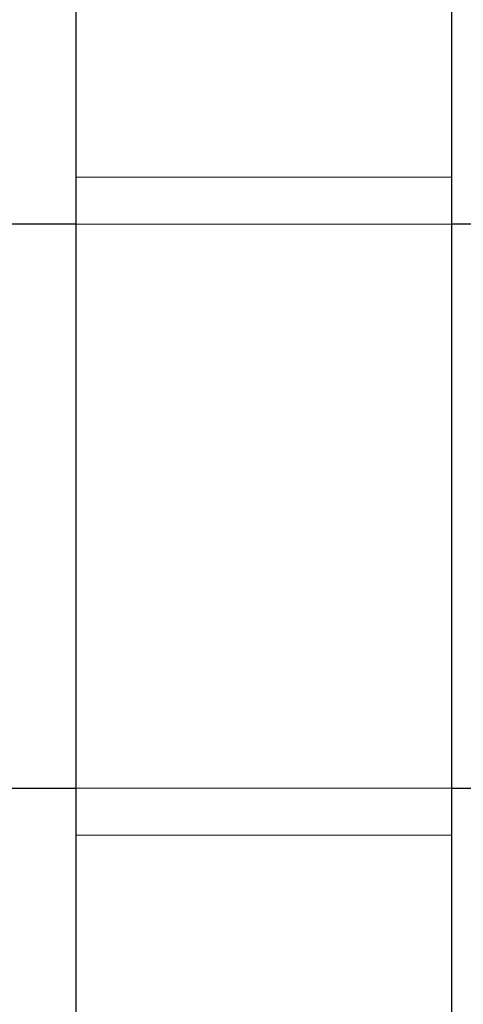
# Model space of a CAD drawing. Extents: x 5790 to 26218, y 12929 to 24474.
# Drawn here: x 11302 to 11310, y 23221 to 23238 of the extents above; entities that cross this region are included whole.
import ezdxf

# ---------------------------------------------------------------- set-up
doc = ezdxf.new("R2010")
doc.units = 0
doc.header["$LTSCALE"] = 150
doc.header["$MEASUREMENT"] = 0
doc.linetypes.add('HIDDEN', pattern=[0.375, 0.25, -0.125])
doc.layers.get('0').update_dxf_attribs({"linetype": 'CONTINUOUS'})
doc.layers.add('CCP-Text', color=52, linetype='CONTINUOUS', lineweight=25)
doc.layers.add('HATCH', color=8, linetype='CONTINUOUS', lineweight=9)
doc.styles.add('SWISSL', font='swissl.ttf')
doc.dimstyles.get("Standard").update_dxf_attribs({"dimscale": 25, "dimtxt": 2.5, "dimasz": 3, "dimexe": 0.6, "dimexo": 1.5, "dimgap": 1, "dimtad": 0, "dimtih": 1, "dimtoh": 1, "dimdec": 4, "dimrnd": 1, "dimzin": 12, "dimdsep": 46, "dimtxsty": 'SWISSL', "dimcen": 0.09, "dimclrt": 256, "dimadec": 0, "dimazin": 0, "dimtfac": 1, "dimtdec": 4, "dimtofl": 0, "dimtmove": 0, "dimatfit": 3, "dimfxl": 1, "dimtolj": 1, "dimtzin": 0, "dimarcsym": 0})

msp = doc.modelspace()

# ---------------------------------------------------------------- hatches: boundary and pattern name
at = {"layer": 'HATCH', "lineweight": 15}
h = msp.add_hatch(dxfattribs=at)
h.set_pattern_fill('AR-CONC', color=256, scale=25)
h.set_pattern_definition([(50, (0, 899.72), (179.31505, -15.688), [18.75, -206.25]), (355, (0, 899.72), (-34.6878, 188.048), [15, -165]), (100.45144, (14.94, 898.42), (144.6272, 172.36), [15.935, -175.2855]), (46.1842, (0, 949.72), (266.8103, -41.3798), [28.125, -309.375]), (96.6356, (22.23, 946.28), (233.6655, 243.5297), [23.9026, -262.9284]), (351.1842, (0, 949.72), (233.6655, 243.5297), [22.5, -247.5]), (21, (25, 937.22), (149.2268, -100.6547), [18.75, -206.25]), (326, (25, 937.22), (60.8288, 181.2875), [15, -165]), (71.45144, (37.44, 928.84), (210.0556, 80.6328), [15.935, -175.2855]), (37.5, (0, 899.725), (3.03996, 83.22346), [0, -163, 0, -167.5, 0, -165.625]), (7.5, (0, 899.725), (65.76738, 98.60293), [0, -95.5, 0, -159.25, 0, -63.125]), (327.5, (-55.75, 899.725), (133.45561, -5.63872), [0, -62.5, 0, -195, 0, -258.75]), (317.5, (-80.75, 899.72), (145.79654, 25.02625), [0, -81.25, 0, -129.5, 0, -183.75])])
edge = h.paths.add_edge_path()
edge.add_line((12415.32, 22820.928), (12134.204, 22820.928))
edge.add_arc((10623.785, 22617.928), 1524, 7.654669, 172.345331)
edge.add_line((9113.365, 22820.928), (8832.249, 22820.928))
edge.add_arc((10623.785, 22617.928), 1803, 6.464647, 173.535353, ccw=False)

# ---------------------------------------------------------------- linework, layer by layer
at = {"color": 7, "linetype": 'Continuous', "lineweight": 25}
for p, q in [((11303.258, 23271.185), (11303.258, 22042.46)), ((11309.608, 23264.61), (11309.608, 23166.41)), ((11303.258, 23234.672), (11301.464, 23234.672)), ((11310.008, 23234.672), (11309.608, 23234.672)), ((11301.464, 23225.147), (11303.258, 23225.147)), ((11309.608, 23225.147), (11310.008, 23225.147))]:
    msp.add_line(p, q, dxfattribs=at)
at = {"color": 7, "linetype": 'HIDDEN', "lineweight": 18}
for p, q in [((11309.608, 23235.466), (11303.258, 23235.466)), ((11309.608, 23234.672), (11303.258, 23234.672)), ((11303.258, 23225.147), (11309.608, 23225.147)), ((11303.258, 23224.353), (11309.608, 23224.353))]:
    msp.add_line(p, q, dxfattribs=at)
at = {"lineweight": 15}
msp.add_lwpolyline([(12415.32, 22820.928), (12134.204, 22820.928, 0.874591), (9113.365, 22820.928), (8832.249, 22820.928, -0.893089)], format="xyb", close=True, dxfattribs=at)
at = {"lineweight": 15, "ltscale": 3}
msp.add_arc((10623.785, 22617.928), 1524, 7.654669, 172.345331, dxfattribs=at)

# ---------------------------------------------------------------- leaders
at = {"layer": 'CCP-Text', "annotation_type": 0, "has_hookline": 1, "hookline_direction": 1, "text_width": 1221.429}
msp.add_leader([(11579.717, 22843.83), (8073.35, 24317.988), (7983.35, 24317.988)], dimstyle='Standard', override={"dimscale": 30, "dimgap": 1, "dimtad": 0, "dimldrblk": 'Integral'}, dxfattribs=at)

doc.saveas('drawing.dxf')
